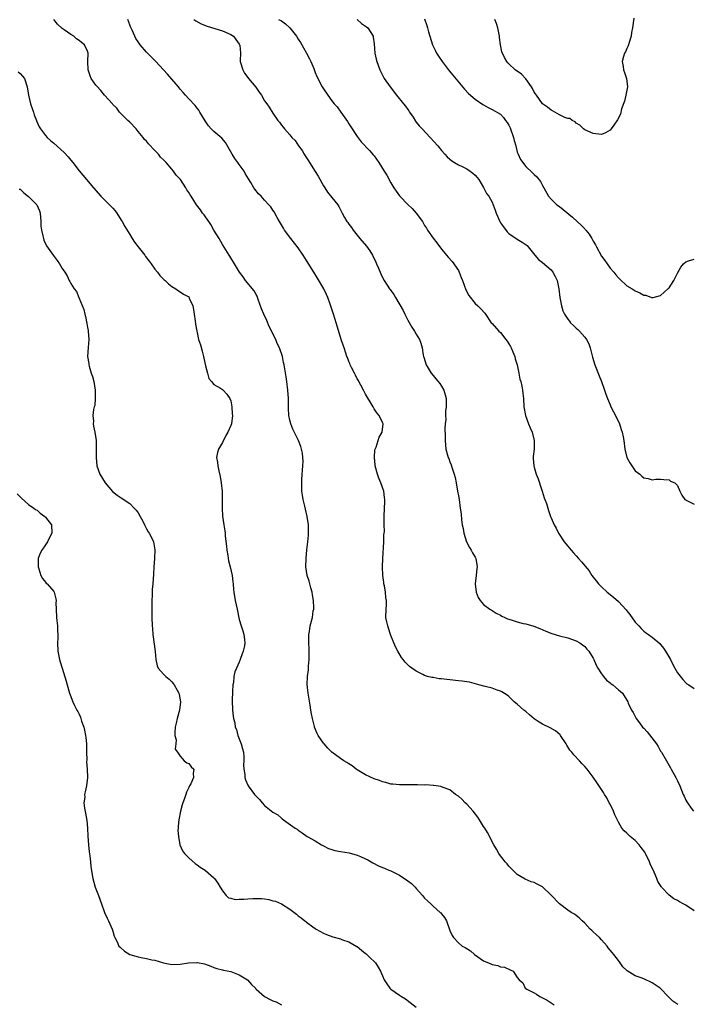
# Model space of a CAD drawing. Units: inches. Extents: x 2604000 to 2607000, y 1512000 to 1515000.
# Drawn here: x 2605915 to 2606074, y 1512307 to 1512541 of the extents above; entities that cross this region are included whole.
import ezdxf

# ---------------------------------------------------------------- set-up
doc = ezdxf.new("R2010")
doc.units = ezdxf.units.IN
doc.header["$MEASUREMENT"] = 0
doc.layers.add('LD26041512_10ft', color=63, linetype='Continuous')

msp = doc.modelspace()

# ---------------------------------------------------------------- linework, layer by layer
at = {"layer": 'LD26041512_10ft'}
for points, elevation in [([(2606071.11, 1512307.11), (2606069.91, 1512307.91), (2606068.9, 1512308.9), (2606066.93, 1512311), (2606065.75, 1512311.75), (2606065, 1512312.29), (2606064.49, 1512312.49), (2606063.52, 1512313), (2606062.64, 1512313.36), (2606061, 1512313.92), (2606059.1, 1512315.1), (2606059, 1512315.21), (2606058.06, 1512316.06), (2606057.44, 1512317), (2606057, 1512317.55), (2606055.93, 1512319), (2606055.48, 1512319.48), (2606054.58, 1512320.58), (2606054.33, 1512321), (2606053, 1512322.48), (2606052.52, 1512323), (2606051.74, 1512323.74), (2606051, 1512324.41), (2606050.67, 1512324.67), (2606050.31, 1512325), (2606049, 1512326.4), (2606048.36, 1512327), (2606047.68, 1512327.68), (2606047, 1512328.22), (2606046.54, 1512328.54), (2606045.8, 1512329), (2606045, 1512329.53), (2606043, 1512331), (2606041, 1512333.07), (2606039, 1512335.03), (2606037.7, 1512335.7), (2606037, 1512336.1), (2606036.28, 1512336.28), (2606034.89, 1512336.89), (2606033, 1512338), (2606031.97, 1512339), (2606031.49, 1512339.49), (2606031, 1512339.97), (2606030.55, 1512340.55), (2606030.12, 1512341), (2606029.66, 1512341.66), (2606029, 1512342.44), (2606028.58, 1512343), (2606028.03, 1512344.03), (2606027.4, 1512345), (2606025.92, 1512347.92), (2606025.27, 1512349), (2606025, 1512349.38), (2606024, 1512351), (2606023.6, 1512351.6), (2606022.48, 1512353), (2606021, 1512354.7), (2606020.62, 1512355), (2606019.84, 1512355.84), (2606019, 1512356.57), (2606018.31, 1512357), (2606017, 1512358.11), (2606015.37, 1512358.63), (2606014.86, 1512358.86), (2606013.72, 1512359), (2606013.1, 1512359.1), (2606013, 1512359.09), (2606011.26, 1512359.26), (2606011, 1512359.23), (2606009.28, 1512359.28), (2606007.26, 1512359.26), (2606005, 1512359.27), (2606003.45, 1512359.45), (2606003, 1512359.47), (2606001.83, 1512359.83), (2606001, 1512359.95), (2606000.28, 1512360.28), (2605999, 1512360.68), (2605997, 1512361.66), (2605995, 1512362.84), (2605994.74, 1512363), (2605993.77, 1512363.77), (2605993, 1512364.26), (2605992.57, 1512364.56), (2605991.8, 1512365), (2605991, 1512365.56), (2605989, 1512367.04), (2605988.01, 1512368.01), (2605987.14, 1512369), (2605987, 1512369.18), (2605985.75, 1512371), (2605985.49, 1512371.49), (2605984.87, 1512373), (2605984.84, 1512373.16), (2605984.36, 1512375), (2605984.15, 1512376.15), (2605984.02, 1512377), (2605983.81, 1512378.19), (2605983.62, 1512379.62), (2605983.35, 1512381), (2605983.12, 1512383.12), (2605983.21, 1512385), (2605983.44, 1512386.56), (2605983.46, 1512387.46), (2605983.59, 1512389), (2605983.58, 1512390.42), (2605983.58, 1512391.58), (2605983.49, 1512393), (2605983.49, 1512394.51), (2605983.53, 1512395), (2605983.66, 1512395.66), (2605983.85, 1512397), (2605984.35, 1512399), (2605984.58, 1512400.58), (2605984.68, 1512401), (2605984.71, 1512401.29), (2605984.63, 1512403), (2605984.35, 1512404.35), (2605984.27, 1512405), (2605983.96, 1512406.04), (2605983.72, 1512407), (2605983.6, 1512407.6), (2605983.14, 1512409), (2605982.84, 1512411), (2605982.88, 1512413), (2605983.07, 1512415.07), (2605983.28, 1512417), (2605983.42, 1512418.58), (2605983.43, 1512419), (2605983.41, 1512419.41), (2605983.41, 1512421), (2605983.12, 1512423), (2605982.7, 1512424.7), (2605982.54, 1512425.46), (2605982.18, 1512427), (2605982.02, 1512428.02), (2605981.89, 1512429), (2605981.85, 1512429.85), (2605981.84, 1512431), (2605981.87, 1512431.87), (2605982.09, 1512435), (2605982.14, 1512436.14), (2605982.1, 1512437), (2605982.02, 1512438.02), (2605981.63, 1512439.63), (2605981.1, 1512441), (2605979.75, 1512443.75), (2605979.21, 1512445), (2605979, 1512445.88), (2605978.77, 1512447), (2605978.68, 1512448.68), (2605978.66, 1512451), (2605978.55, 1512453), (2605978.31, 1512455), (2605978.14, 1512456.14), (2605977.66, 1512459), (2605977.54, 1512459.54), (2605977.26, 1512461), (2605976.58, 1512463), (2605976.03, 1512464.03), (2605975.66, 1512465), (2605974.13, 1512468.13), (2605973.53, 1512469.53), (2605972.81, 1512471), (2605972.29, 1512472.29), (2605971.51, 1512474.49), (2605971.27, 1512475.27), (2605971, 1512475.7), (2605970.58, 1512476.58), (2605968.51, 1512479), (2605967.92, 1512479.92), (2605967.04, 1512481), (2605965.87, 1512483), (2605965, 1512484.4), (2605964.78, 1512484.78), (2605964.61, 1512485), (2605963, 1512487.53), (2605962.22, 1512489), (2605961, 1512490.98), (2605960.29, 1512492.29), (2605959.75, 1512493), (2605959, 1512494.14), (2605958.64, 1512494.64), (2605958.31, 1512495), (2605957.81, 1512495.81), (2605956.88, 1512497), (2605955.6, 1512499), (2605955.34, 1512499.34), (2605955, 1512499.88), (2605954.55, 1512500.55), (2605954.33, 1512501), (2605953.05, 1512503), (2605953, 1512503.07), (2605952.06, 1512504.06), (2605951.41, 1512505), (2605951, 1512505.48), (2605949.62, 1512507), (2605949.31, 1512507.31), (2605949, 1512507.69), (2605948.31, 1512508.31), (2605947.8, 1512509), (2605947, 1512509.91), (2605945.47, 1512511.47), (2605945, 1512512.07), (2605944.52, 1512512.52), (2605944.16, 1512513), (2605943, 1512514.43), (2605942.5, 1512515), (2605941, 1512516.6), (2605940.57, 1512517), (2605938.61, 1512519), (2605937.91, 1512519.91), (2605937, 1512520.83), (2605936.93, 1512520.93), (2605935, 1512523.04), (2605934.11, 1512524.11), (2605933.17, 1512525.17), (2605933, 1512525.41), (2605931.89, 1512527), (2605931.61, 1512527.61), (2605931.13, 1512529), (2605931.05, 1512531), (2605931.13, 1512533), (2605931, 1512533.45), (2605930.26, 1512535), (2605929.54, 1512535.54), (2605929, 1512536.02), (2605928.41, 1512536.41), (2605927.74, 1512537), (2605927, 1512537.41), (2605925.44, 1512538.56), (2605925, 1512538.86), (2605923.85, 1512539.85), (2605922.96, 1512541)], 8110), ([(2606075, 1512329.39), (2606073, 1512330.67), (2606072.35, 1512331), (2606071.49, 1512331.49), (2606071, 1512331.82), (2606070.17, 1512332.17), (2606069.04, 1512333.04), (2606067.25, 1512335), (2606067.14, 1512335.14), (2606067, 1512335.4), (2606066.36, 1512336.36), (2606066.1, 1512337), (2606065.47, 1512338.53), (2606064.54, 1512340.54), (2606064.39, 1512341), (2606063.39, 1512343), (2606063.25, 1512343.25), (2606062.42, 1512344.42), (2606061.95, 1512345), (2606061, 1512346.06), (2606059.8, 1512347), (2606059.38, 1512347.38), (2606059, 1512347.79), (2606058.34, 1512348.34), (2606057.8, 1512349), (2606057, 1512350.41), (2606056.13, 1512352.13), (2606055.8, 1512353), (2606055, 1512354.69), (2606054.83, 1512355), (2606054.22, 1512356.22), (2606053.71, 1512357), (2606053.49, 1512357.49), (2606053, 1512358.15), (2606051.86, 1512359.86), (2606051, 1512361.07), (2606049.56, 1512363), (2606049, 1512363.66), (2606048.31, 1512364.31), (2606047.73, 1512365), (2606046.38, 1512366.38), (2606045.94, 1512367), (2606045.5, 1512367.5), (2606044.72, 1512368.72), (2606044.58, 1512369), (2606043.23, 1512371), (2606043.13, 1512371.13), (2606042.07, 1512372.07), (2606040.79, 1512372.79), (2606039, 1512373.66), (2606038.16, 1512374.16), (2606037, 1512374.98), (2606035.91, 1512375.91), (2606035, 1512376.66), (2606034.56, 1512377), (2606033, 1512378.41), (2606032.29, 1512379), (2606031.65, 1512379.65), (2606031, 1512380.21), (2606030.56, 1512380.56), (2606029.34, 1512381.34), (2606029, 1512381.52), (2606028.23, 1512381.77), (2606027, 1512382.23), (2606025.4, 1512382.6), (2606023.84, 1512383), (2606021.64, 1512383.64), (2606021, 1512383.7), (2606019.92, 1512383.92), (2606019, 1512383.97), (2606017, 1512384.22), (2606016.26, 1512384.26), (2606015, 1512384.47), (2606014.45, 1512384.45), (2606013, 1512384.72), (2606012.72, 1512384.72), (2606011.66, 1512385), (2606011, 1512385.2), (2606010.55, 1512385.45), (2606009, 1512386.24), (2606007.96, 1512387), (2606007.39, 1512387.39), (2606006.38, 1512388.38), (2606005.94, 1512389), (2606005.51, 1512389.51), (2606004.64, 1512391), (2606004.07, 1512392.07), (2606003, 1512394.72), (2606002.9, 1512395), (2606002.46, 1512396.46), (2606002.26, 1512397), (2606002.01, 1512397.99), (2606001.83, 1512399), (2606001.85, 1512401), (2606001.96, 1512402.04), (2606001.94, 1512403), (2606001.77, 1512403.77), (2606001.7, 1512405), (2606001.44, 1512406.56), (2606001.33, 1512407), (2606001.29, 1512407.29), (2606001.09, 1512409), (2606001.03, 1512411), (2606001.1, 1512413), (2606001.3, 1512417), (2606001.35, 1512418.65), (2606001.45, 1512419.45), (2606001.43, 1512421), (2606001.38, 1512422.62), (2606001.4, 1512423), (2606001.46, 1512425), (2606001.56, 1512426.44), (2606001.55, 1512427), (2606001.47, 1512427.47), (2606001.32, 1512429), (2606000.61, 1512431), (2606000.11, 1512432.11), (2605999.81, 1512433), (2605999.28, 1512435), (2605999.28, 1512435.28), (2605999.07, 1512437), (2605999.16, 1512438.84), (2605999.48, 1512439.48), (2606000.19, 1512441.81), (2606000.93, 1512443), (2606001.14, 1512445), (2606001, 1512445.28), (2606000.23, 1512447), (2605999.62, 1512447.62), (2605999, 1512448.56), (2605998.86, 1512448.86), (2605998.81, 1512449), (2605998.58, 1512449.42), (2605997, 1512452.05), (2605996.49, 1512453), (2605995.84, 1512454.16), (2605995.39, 1512455), (2605995.27, 1512455.27), (2605995, 1512455.7), (2605994.57, 1512456.57), (2605994.32, 1512457), (2605993.63, 1512458.37), (2605993.35, 1512459), (2605993.27, 1512459.27), (2605993, 1512459.82), (2605992.7, 1512460.7), (2605992.55, 1512461), (2605992.27, 1512461.73), (2605991.88, 1512463), (2605991.7, 1512463.7), (2605991.18, 1512465), (2605991, 1512465.53), (2605990.02, 1512469), (2605989.75, 1512469.75), (2605989.39, 1512471), (2605989.27, 1512471.27), (2605988.58, 1512473.42), (2605988, 1512475), (2605987.7, 1512475.7), (2605987.07, 1512477), (2605985.6, 1512479.6), (2605984.68, 1512481), (2605983, 1512483.76), (2605982.2, 1512485), (2605981, 1512486.77), (2605979.25, 1512489), (2605977.75, 1512491), (2605977.47, 1512491.46), (2605976.57, 1512493), (2605976.01, 1512493.99), (2605975.32, 1512495.32), (2605975, 1512495.72), (2605974.5, 1512496.5), (2605974.06, 1512497), (2605973, 1512498.09), (2605972.18, 1512499), (2605971.6, 1512499.6), (2605970.69, 1512500.69), (2605970.48, 1512501), (2605969.73, 1512502.27), (2605969.16, 1512503.16), (2605968.43, 1512504.43), (2605968.13, 1512505), (2605967, 1512506.55), (2605966.65, 1512507), (2605965.97, 1512507.97), (2605965.28, 1512509), (2605965, 1512509.59), (2605963.75, 1512511.75), (2605962.84, 1512512.84), (2605961, 1512514.36), (2605960.37, 1512515), (2605959.71, 1512515.71), (2605958.91, 1512516.91), (2605957.68, 1512519), (2605957.42, 1512519.42), (2605957, 1512519.97), (2605956.53, 1512520.54), (2605955, 1512522.11), (2605954.21, 1512523), (2605953.69, 1512523.69), (2605953, 1512524.44), (2605952.77, 1512524.77), (2605952.58, 1512525), (2605951, 1512526.78), (2605950, 1512528), (2605947.09, 1512531.09), (2605946.11, 1512532.11), (2605945.2, 1512533), (2605945, 1512533.23), (2605943.5, 1512535), (2605943, 1512535.71), (2605942.49, 1512536.49), (2605942.2, 1512537), (2605941.58, 1512538.42), (2605941.21, 1512539.21), (2605941, 1512539.72), (2605940.57, 1512541)], 8100), ([(2605956.24, 1512541), (2605956.68, 1512540.68), (2605957.95, 1512539.95), (2605959.39, 1512539.39), (2605963, 1512538.29), (2605965, 1512537.44), (2605965.61, 1512537), (2605966.22, 1512536.22), (2605967, 1512535.16), (2605967.09, 1512535), (2605967.1, 1512534.9), (2605967.27, 1512533), (2605967.23, 1512531.23), (2605967.24, 1512531), (2605967.82, 1512529), (2605968.28, 1512528.28), (2605969, 1512527.24), (2605969.19, 1512527), (2605970.93, 1512524.93), (2605971.73, 1512523.73), (2605972.25, 1512523), (2605973, 1512521.71), (2605973.56, 1512521), (2605974.14, 1512520.14), (2605975, 1512518.72), (2605976.18, 1512517), (2605976.58, 1512516.58), (2605977, 1512515.92), (2605977.43, 1512515.43), (2605977.78, 1512515), (2605979, 1512513.59), (2605979.52, 1512513), (2605980.29, 1512512.29), (2605981.07, 1512511), (2605981.9, 1512509.9), (2605982.37, 1512509), (2605982.64, 1512508.64), (2605983.41, 1512507.41), (2605983.64, 1512507), (2605985, 1512504.88), (2605985.75, 1512503.75), (2605987, 1512501.47), (2605987.28, 1512501), (2605987.97, 1512499.97), (2605989, 1512498.76), (2605990.36, 1512497), (2605990.6, 1512496.6), (2605991, 1512495.77), (2605991.42, 1512495), (2605992.02, 1512493.98), (2605992.57, 1512493), (2605992.75, 1512492.75), (2605993, 1512492.4), (2605993.61, 1512491.61), (2605994.04, 1512491), (2605995, 1512489.8), (2605995.59, 1512489), (2605997.17, 1512487.17), (2605998.02, 1512486.02), (2605998.64, 1512485), (2605999.38, 1512483.38), (2605999.58, 1512483), (2606000.06, 1512481.94), (2606000.58, 1512480.58), (2606001, 1512479.75), (2606001.41, 1512479), (2606002.1, 1512477.9), (2606002.69, 1512477), (2606002.84, 1512476.84), (2606003, 1512476.61), (2606003.72, 1512475.72), (2606004.08, 1512475), (2606005.88, 1512471.88), (2606006.3, 1512471), (2606007, 1512469.6), (2606007.97, 1512467.97), (2606008.6, 1512467), (2606009, 1512466.29), (2606009.75, 1512465), (2606010.1, 1512464.1), (2606010.4, 1512463), (2606010.68, 1512461.32), (2606010.76, 1512461), (2606010.83, 1512460.83), (2606011.4, 1512459), (2606012.58, 1512457), (2606013, 1512456.45), (2606013.69, 1512455.69), (2606014.58, 1512454.58), (2606015, 1512453.92), (2606015.56, 1512453), (2606015.89, 1512451.89), (2606016.09, 1512451), (2606016.14, 1512449.86), (2606016.11, 1512449), (2606015.97, 1512447.97), (2606015.97, 1512447), (2606016, 1512446), (2606015.89, 1512445), (2606015.83, 1512443.83), (2606015.87, 1512442.13), (2606015.86, 1512441), (2606016.07, 1512439), (2606016.46, 1512437.54), (2606016.62, 1512437), (2606016.73, 1512436.73), (2606017, 1512435.96), (2606017.26, 1512435.26), (2606017.51, 1512434.49), (2606018.01, 1512433), (2606018.21, 1512432.21), (2606018.47, 1512431), (2606018.83, 1512429), (2606019, 1512427.86), (2606019.16, 1512427), (2606019.46, 1512425), (2606019.64, 1512423.64), (2606019.78, 1512422.22), (2606019.94, 1512421), (2606020.12, 1512420.12), (2606020.28, 1512419), (2606020.94, 1512416.94), (2606021.63, 1512415.63), (2606022.04, 1512415), (2606022.34, 1512414.34), (2606023, 1512413.31), (2606023.17, 1512413), (2606023.44, 1512411), (2606023.39, 1512410.61), (2606023.21, 1512409), (2606023.03, 1512407), (2606023.23, 1512405), (2606023.73, 1512403.73), (2606024.2, 1512403), (2606025, 1512402.1), (2606026.45, 1512401), (2606026.79, 1512400.79), (2606027, 1512400.69), (2606028.01, 1512400.01), (2606029, 1512399.53), (2606029.32, 1512399.32), (2606030.01, 1512399), (2606030.69, 1512398.69), (2606031.57, 1512398.43), (2606033, 1512397.97), (2606034.39, 1512397.61), (2606035, 1512397.48), (2606036.92, 1512396.92), (2606038.37, 1512396.37), (2606039.76, 1512395.76), (2606041.2, 1512395.2), (2606043, 1512394.68), (2606045, 1512394.16), (2606047, 1512393.48), (2606047.82, 1512393), (2606048.48, 1512392.48), (2606049, 1512392.11), (2606049.52, 1512391.52), (2606049.94, 1512391), (2606051, 1512389.37), (2606051.19, 1512389), (2606051.71, 1512387.71), (2606052.13, 1512387), (2606053, 1512385.6), (2606053.44, 1512385), (2606054.15, 1512384.15), (2606055, 1512383.53), (2606055.27, 1512383.27), (2606055.64, 1512383), (2606057, 1512381.83), (2606057.93, 1512381), (2606058.39, 1512380.39), (2606059.2, 1512379), (2606059.34, 1512378.66), (2606060.09, 1512377), (2606060.47, 1512376.47), (2606061.24, 1512375), (2606062.03, 1512374.03), (2606062.72, 1512373), (2606063, 1512372.69), (2606063.84, 1512371.84), (2606066, 1512369), (2606066.4, 1512368.4), (2606067, 1512367.3), (2606067.2, 1512367), (2606068.4, 1512365), (2606069, 1512363.84), (2606069.32, 1512363.32), (2606069.54, 1512363), (2606070.66, 1512361), (2606071, 1512360.19), (2606071.54, 1512359), (2606072.33, 1512357), (2606072.56, 1512356.56), (2606073, 1512355.64), (2606073.24, 1512355.24), (2606073.36, 1512355), (2606074.25, 1512353.75), (2606074.79, 1512353)], 8090), ([(2605976.35, 1512541), (2605977, 1512540.65), (2605977.97, 1512539.97), (2605979, 1512538.99), (2605980.56, 1512537), (2605981, 1512536.31), (2605981.54, 1512535.54), (2605982.25, 1512534.25), (2605982.99, 1512533), (2605983.68, 1512531.68), (2605984.01, 1512531), (2605984.68, 1512529.32), (2605984.84, 1512528.84), (2605985, 1512528.44), (2605985.43, 1512527.43), (2605986.7, 1512525), (2605987, 1512524.5), (2605988.04, 1512523), (2605989, 1512521.68), (2605989.53, 1512521), (2605990.22, 1512520.22), (2605991.14, 1512519), (2605992.73, 1512516.73), (2605993, 1512516.23), (2605993.51, 1512515.51), (2605995, 1512513.21), (2605995.97, 1512511.97), (2605997.88, 1512509.88), (2605998.82, 1512508.82), (2605999, 1512508.6), (2606000.11, 1512507), (2606001.41, 1512505), (2606002.01, 1512504.01), (2606003, 1512502.18), (2606003.69, 1512501), (2606004.22, 1512500.22), (2606005, 1512499.14), (2606005.11, 1512499), (2606007, 1512497.04), (2606008.08, 1512496.08), (2606008.99, 1512495), (2606010.46, 1512493), (2606010.67, 1512492.67), (2606011, 1512492.06), (2606011.42, 1512491.42), (2606011.66, 1512491), (2606013, 1512489.09), (2606013.92, 1512487.92), (2606015, 1512486.45), (2606016.17, 1512485), (2606016.56, 1512484.56), (2606017.53, 1512483.53), (2606019, 1512481.37), (2606019.19, 1512481), (2606019.71, 1512479.71), (2606019.95, 1512479), (2606020.8, 1512476.8), (2606021.49, 1512475.49), (2606023, 1512473.58), (2606023.66, 1512473), (2606024.31, 1512472.31), (2606025.25, 1512471.25), (2606025.45, 1512471), (2606026.79, 1512469), (2606027, 1512468.8), (2606028.59, 1512467), (2606029, 1512466.64), (2606030.3, 1512465), (2606030.59, 1512464.59), (2606031.35, 1512463.35), (2606031.52, 1512463), (2606031.94, 1512462.06), (2606032.38, 1512461), (2606032.45, 1512460.45), (2606032.94, 1512459), (2606033.34, 1512457), (2606033.59, 1512455.59), (2606033.81, 1512455), (2606034.09, 1512453.91), (2606034.25, 1512453), (2606034.29, 1512452.29), (2606034.44, 1512451), (2606034.57, 1512449), (2606034.94, 1512447), (2606035.65, 1512445), (2606036.03, 1512444.03), (2606036.49, 1512443), (2606037, 1512441), (2606036.96, 1512439), (2606036.75, 1512437.25), (2606036.74, 1512437), (2606036.78, 1512436.78), (2606036.89, 1512435), (2606037, 1512434.67), (2606037.5, 1512433), (2606037.96, 1512431.96), (2606038.24, 1512431), (2606038.44, 1512430.44), (2606038.92, 1512429), (2606039.38, 1512427.38), (2606039.56, 1512427), (2606039.9, 1512426.1), (2606040.38, 1512424.38), (2606040.85, 1512423), (2606041, 1512422.64), (2606041.75, 1512421), (2606042.23, 1512420.23), (2606042.78, 1512419), (2606044.09, 1512417), (2606044.49, 1512416.49), (2606045, 1512415.95), (2606045.75, 1512415), (2606046.34, 1512414.34), (2606047, 1512413.65), (2606047.51, 1512413), (2606048.23, 1512412.23), (2606050.05, 1512410.05), (2606050.72, 1512409), (2606051, 1512408.61), (2606051.72, 1512407.72), (2606052.24, 1512407), (2606053, 1512406.26), (2606054.36, 1512405), (2606055.84, 1512403.84), (2606057, 1512402.78), (2606058.81, 1512400.81), (2606059, 1512400.55), (2606059.7, 1512399.7), (2606061, 1512397.88), (2606061.43, 1512397.43), (2606061.86, 1512397), (2606062.39, 1512396.39), (2606063, 1512395.79), (2606063.45, 1512395.45), (2606064.1, 1512395), (2606065, 1512394.32), (2606066.8, 1512392.8), (2606067, 1512392.59), (2606067.7, 1512391.7), (2606068.19, 1512391), (2606069.37, 1512389), (2606069.88, 1512387.88), (2606070.39, 1512387), (2606071, 1512385.85), (2606072.25, 1512384.25), (2606073, 1512383.48), (2606073.26, 1512383.26), (2606073.68, 1512383), (2606075, 1512382.15)], 8080), ([(2605994.95, 1512541), (2605996.05, 1512540.05), (2605997, 1512539.44), (2605997.23, 1512539.23), (2605997.55, 1512539), (2605998.76, 1512537), (2605998.8, 1512536.8), (2605999, 1512535.18), (2605999.19, 1512533), (2605999.53, 1512531.53), (2605999.63, 1512531), (2606000.38, 1512529), (2606000.58, 1512528.58), (2606001, 1512527.8), (2606001.26, 1512527.26), (2606001.41, 1512527), (2606002.79, 1512525), (2606004.35, 1512523), (2606005.97, 1512521), (2606006.44, 1512520.44), (2606007, 1512519.63), (2606007.27, 1512519.27), (2606007.43, 1512519), (2606008.24, 1512517.76), (2606008.84, 1512516.84), (2606009, 1512516.64), (2606009.74, 1512515.74), (2606010.4, 1512515), (2606012.29, 1512513), (2606014.1, 1512511), (2606015, 1512509.9), (2606015.83, 1512509), (2606016.37, 1512508.37), (2606017, 1512507.83), (2606017.42, 1512507.42), (2606018.12, 1512507), (2606019, 1512506.5), (2606019.92, 1512506.08), (2606021, 1512505.5), (2606021.79, 1512505), (2606022.47, 1512504.47), (2606023, 1512504.03), (2606023.5, 1512503.5), (2606023.87, 1512503), (2606025, 1512501.11), (2606025.7, 1512499.7), (2606026.22, 1512499), (2606027, 1512497.6), (2606027.29, 1512497), (2606027.73, 1512495.73), (2606027.97, 1512495), (2606028.83, 1512493), (2606029, 1512492.73), (2606029.72, 1512491.72), (2606030.61, 1512490.61), (2606031, 1512490.21), (2606033, 1512488.84), (2606034.15, 1512488.15), (2606035.3, 1512487.3), (2606035.58, 1512487), (2606037.16, 1512485), (2606038.04, 1512484.04), (2606039, 1512483.27), (2606041, 1512481.56), (2606041.44, 1512481), (2606041.98, 1512479.98), (2606042.45, 1512479), (2606042.84, 1512477), (2606043.1, 1512475), (2606043.49, 1512473), (2606043.84, 1512471.84), (2606044.2, 1512471), (2606045, 1512469.82), (2606045.35, 1512469.35), (2606045.64, 1512469), (2606046.32, 1512468.32), (2606047, 1512467.69), (2606047.37, 1512467.37), (2606047.75, 1512467), (2606049, 1512465.56), (2606049.45, 1512465), (2606049.94, 1512463.94), (2606050.3, 1512463), (2606050.84, 1512460.84), (2606051.39, 1512459), (2606052.4, 1512456.4), (2606053, 1512455), (2606053.72, 1512453), (2606054.03, 1512452.03), (2606054.39, 1512451), (2606055, 1512449.49), (2606055.22, 1512449), (2606055.82, 1512447.82), (2606056.28, 1512447), (2606057.23, 1512445), (2606057.65, 1512443.65), (2606057.89, 1512443), (2606058.1, 1512441.9), (2606058.26, 1512441), (2606058.52, 1512439), (2606059.01, 1512437), (2606059.7, 1512435.7), (2606061, 1512433.8), (2606062.1, 1512433), (2606062.57, 1512432.57), (2606063, 1512432.15), (2606064.03, 1512432.03), (2606065, 1512431.66), (2606065.85, 1512431.85), (2606067, 1512431.84), (2606067.77, 1512431.77), (2606069, 1512431.68), (2606069.39, 1512431.39), (2606070.38, 1512431), (2606071, 1512430.35), (2606071.59, 1512429), (2606072.08, 1512428.08), (2606072.74, 1512427), (2606075, 1512425.92)], 8070), ([(2606011, 1512541.11), (2606011.56, 1512539.56), (2606011.71, 1512539), (2606011.93, 1512538.07), (2606012.22, 1512537), (2606012.84, 1512535), (2606013.55, 1512533.55), (2606013.85, 1512533), (2606014.3, 1512532.3), (2606015.18, 1512531), (2606016.83, 1512528.83), (2606017.73, 1512527.73), (2606020.48, 1512524.48), (2606021.45, 1512523.45), (2606023, 1512522.06), (2606024.81, 1512520.81), (2606025, 1512520.69), (2606026.08, 1512520.08), (2606027, 1512519.64), (2606029, 1512518.47), (2606029.7, 1512517.7), (2606030.21, 1512517), (2606030.56, 1512516.56), (2606031, 1512515.86), (2606031.27, 1512515.27), (2606031.37, 1512515), (2606032.07, 1512513), (2606032.23, 1512512.23), (2606032.61, 1512511), (2606033, 1512509.49), (2606033.18, 1512509), (2606033.74, 1512507.74), (2606035, 1512506.06), (2606036.6, 1512504.6), (2606037, 1512504.2), (2606037.62, 1512503.62), (2606038.51, 1512502.51), (2606039, 1512501.56), (2606039.26, 1512501), (2606040.36, 1512499), (2606041, 1512498.32), (2606042.34, 1512497), (2606043, 1512496.55), (2606043.9, 1512495.9), (2606046.07, 1512494.07), (2606047.19, 1512493), (2606048.17, 1512492.17), (2606049, 1512491.25), (2606049.14, 1512491.14), (2606049.25, 1512491), (2606050.05, 1512490.05), (2606050.68, 1512489), (2606051, 1512488.33), (2606051.52, 1512487.52), (2606051.78, 1512487), (2606053, 1512484.8), (2606053.78, 1512483.78), (2606054.29, 1512483), (2606055, 1512481.98), (2606055.9, 1512481), (2606056.4, 1512480.4), (2606057, 1512479.61), (2606057.35, 1512479.35), (2606059, 1512477.76), (2606060.22, 1512477), (2606060.72, 1512476.72), (2606061, 1512476.53), (2606062.11, 1512476.11), (2606063, 1512475.56), (2606063.51, 1512475.51), (2606064.88, 1512475), (2606065, 1512474.94), (2606065.06, 1512474.94), (2606065.21, 1512475), (2606067, 1512475.44), (2606068.69, 1512477), (2606068.86, 1512477.14), (2606069, 1512477.29), (2606070.18, 1512479), (2606071, 1512480.74), (2606071.84, 1512482.16), (2606072.46, 1512483), (2606073, 1512483.48), (2606073.66, 1512483.66), (2606075, 1512484.09)], 8060), ([(2606060.67, 1512541.33), (2606060.35, 1512539), (2606060.12, 1512537.88), (2606059.99, 1512537), (2606059.52, 1512535.52), (2606059.29, 1512534.71), (2606059, 1512534.1), (2606058.67, 1512533.33), (2606058.47, 1512533), (2606058.19, 1512532.19), (2606057.9, 1512531), (2606058.15, 1512529.85), (2606058.23, 1512529), (2606058.4, 1512528.4), (2606058.95, 1512527), (2606059.15, 1512525), (2606058.77, 1512523), (2606058.4, 1512521.6), (2606057.75, 1512519.75), (2606057.46, 1512518.54), (2606056.81, 1512517.19), (2606055.93, 1512515.93), (2606055.3, 1512515), (2606055, 1512514.69), (2606053.91, 1512514.09), (2606053, 1512513.67), (2606051, 1512513.89), (2606049, 1512514.82), (2606048.7, 1512515), (2606047.87, 1512515.87), (2606047, 1512516.38), (2606046.7, 1512516.7), (2606046.02, 1512517), (2606045.45, 1512517.45), (2606045, 1512517.47), (2606044.31, 1512517.69), (2606043, 1512518.38), (2606041.87, 1512519), (2606041.33, 1512519.33), (2606041, 1512519.43), (2606040.16, 1512520.16), (2606039, 1512520.94), (2606037.55, 1512523), (2606037.33, 1512523.33), (2606037, 1512523.72), (2606036.61, 1512524.61), (2606036.35, 1512525), (2606035, 1512526.86), (2606034, 1512528), (2606032.52, 1512529), (2606031, 1512530.42), (2606030.73, 1512530.73), (2606030.52, 1512531), (2606029.93, 1512531.93), (2606029.32, 1512533.32), (2606028.97, 1512535), (2606028.74, 1512536.74), (2606028.73, 1512537), (2606028.37, 1512539), (2606028.04, 1512540.04), (2606027.66, 1512541)], 8050), ([(2605914.53, 1512528.53), (2605915, 1512528.13), (2605915.55, 1512527.55), (2605916, 1512527), (2605916.68, 1512525), (2605917.02, 1512523), (2605917.49, 1512521), (2605917.85, 1512519.85), (2605918.16, 1512519), (2605918.34, 1512518.34), (2605918.86, 1512517), (2605918.89, 1512516.89), (2605919.49, 1512515.49), (2605919.81, 1512515), (2605921, 1512513.43), (2605921.39, 1512513), (2605922.22, 1512512.22), (2605923, 1512511.6), (2605925.44, 1512509.44), (2605926.39, 1512508.39), (2605927, 1512507.6), (2605927.5, 1512507), (2605929, 1512505.02), (2605930.73, 1512503), (2605932.37, 1512501), (2605934.13, 1512499), (2605936.2, 1512497), (2605937, 1512496.17), (2605937.55, 1512495.55), (2605937.95, 1512495), (2605939, 1512493.33), (2605939.2, 1512493), (2605939.82, 1512491.82), (2605941, 1512489.92), (2605941.6, 1512489), (2605942.14, 1512488.14), (2605943.01, 1512487), (2605944.58, 1512485), (2605944.74, 1512484.74), (2605945.61, 1512483.61), (2605946.1, 1512483), (2605947, 1512481.7), (2605947.58, 1512481), (2605948.17, 1512480.17), (2605949.17, 1512479.17), (2605949.39, 1512479), (2605950.21, 1512478.21), (2605951, 1512477.6), (2605951.97, 1512477), (2605952.57, 1512476.57), (2605953, 1512476.31), (2605953.79, 1512475.79), (2605955, 1512475.1), (2605955.1, 1512475), (2605955.15, 1512474.85), (2605955.97, 1512473), (2605956.17, 1512472.17), (2605956.31, 1512471), (2605956.53, 1512469.47), (2605956.61, 1512468.61), (2605956.9, 1512467), (2605957, 1512466.67), (2605957.36, 1512465), (2605957.77, 1512463.77), (2605958.23, 1512462.23), (2605958.54, 1512461), (2605958.61, 1512460.61), (2605959, 1512458.72), (2605959.44, 1512457), (2605959.78, 1512455.78), (2605960.45, 1512455), (2605961, 1512454.33), (2605962.53, 1512453.47), (2605963, 1512453.16), (2605963.19, 1512453), (2605964.03, 1512452.03), (2605964.8, 1512451), (2605965, 1512450.48), (2605965.26, 1512449), (2605965.33, 1512447.33), (2605965.37, 1512447), (2605965.14, 1512445), (2605965, 1512444.56), (2605964.3, 1512443), (2605963.81, 1512442.19), (2605963, 1512440.56), (2605962.07, 1512439), (2605961.84, 1512438.16), (2605961.64, 1512437), (2605961.85, 1512435.85), (2605961.91, 1512435), (2605962.15, 1512433.85), (2605962.5, 1512432.5), (2605962.74, 1512431), (2605962.93, 1512428.93), (2605962.97, 1512427), (2605962.97, 1512424.97), (2605963.05, 1512423.05), (2605963.35, 1512421), (2605963.6, 1512419.6), (2605963.65, 1512419), (2605963.69, 1512418.31), (2605963.94, 1512415.94), (2605964.03, 1512415), (2605964.28, 1512413.72), (2605964.47, 1512412.47), (2605964.87, 1512411), (2605965.31, 1512409), (2605965.45, 1512407.45), (2605965.54, 1512407), (2605965.62, 1512405.62), (2605965.69, 1512405), (2605966.05, 1512403), (2605966.5, 1512401), (2605966.56, 1512400.56), (2605966.9, 1512398.9), (2605967, 1512398.54), (2605967.44, 1512397), (2605967.82, 1512395.82), (2605968.12, 1512395), (2605968.21, 1512393.79), (2605968.34, 1512393), (2605968.25, 1512392.25), (2605967.95, 1512391), (2605967.66, 1512390.34), (2605967.25, 1512389), (2605967, 1512388.36), (2605966.34, 1512387), (2605965.93, 1512386.07), (2605965.7, 1512385), (2605965.6, 1512383.6), (2605965.48, 1512383), (2605965.43, 1512381.43), (2605965.31, 1512379.31), (2605965.37, 1512377), (2605965.59, 1512375.59), (2605965.63, 1512375), (2605965.97, 1512373.97), (2605966.05, 1512373), (2605966.38, 1512372.38), (2605966.68, 1512371), (2605967.46, 1512369), (2605967.8, 1512367.8), (2605968, 1512367), (2605968.11, 1512365.89), (2605968.1, 1512365), (2605968, 1512364), (2605968.07, 1512363), (2605968.31, 1512361.69), (2605968.36, 1512361), (2605968.5, 1512360.5), (2605969, 1512359.23), (2605969.12, 1512359), (2605970.59, 1512357), (2605971.77, 1512355.77), (2605972.44, 1512355), (2605973, 1512354.4), (2605975, 1512352.8), (2605976.13, 1512352.13), (2605977, 1512351.38), (2605977.22, 1512351.22), (2605977.49, 1512351), (2605980.31, 1512349), (2605980.73, 1512348.73), (2605981, 1512348.52), (2605981.9, 1512347.9), (2605983.15, 1512347), (2605985, 1512345.95), (2605986.56, 1512345), (2605986.84, 1512344.84), (2605987, 1512344.78), (2605988.19, 1512344.19), (2605989, 1512343.9), (2605989.7, 1512343.7), (2605991, 1512343.42), (2605993.1, 1512343.1), (2605995, 1512342.6), (2605995.74, 1512342.26), (2605997, 1512341.72), (2605997.48, 1512341.48), (2605998.74, 1512340.74), (2606000.05, 1512340.05), (2606001, 1512339.67), (2606001.45, 1512339.45), (2606002.54, 1512339), (2606003, 1512338.83), (2606005, 1512337.82), (2606007, 1512336.47), (2606007.85, 1512335.85), (2606008.72, 1512335), (2606009, 1512334.69), (2606010.47, 1512333), (2606011, 1512332.37), (2606011.71, 1512331.71), (2606012.44, 1512331), (2606013, 1512330.48), (2606014.72, 1512329), (2606014.85, 1512328.85), (2606015, 1512328.61), (2606015.75, 1512327.75), (2606016.21, 1512327), (2606017, 1512324.69), (2606017.53, 1512323.53), (2606017.82, 1512323), (2606019, 1512321.76), (2606019.93, 1512321), (2606020.64, 1512320.64), (2606021.87, 1512319.87), (2606022.82, 1512319), (2606025, 1512317.51), (2606026.74, 1512316.74), (2606027, 1512316.58), (2606028.34, 1512316.34), (2606029, 1512316.07), (2606029.95, 1512315.95), (2606031.34, 1512315.34), (2606032.01, 1512315), (2606033, 1512313.54), (2606033.43, 1512313), (2606034.27, 1512312.27), (2606034.84, 1512311), (2606035.22, 1512310.78), (2606037, 1512309.92), (2606037.56, 1512309.56), (2606038.32, 1512309), (2606038.81, 1512308.81), (2606039, 1512308.69), (2606040.12, 1512308.12), (2606041, 1512307.52), (2606041.74, 1512307)], 8120), ([(2605914.74, 1512500.74), (2605915, 1512500.69), (2605915.84, 1512499.84), (2605917, 1512498.99), (2605918.96, 1512497), (2605919.56, 1512495.56), (2605919.73, 1512495), (2605919.89, 1512493), (2605919.94, 1512491.94), (2605920.04, 1512491), (2605920.41, 1512489.59), (2605920.51, 1512489), (2605920.62, 1512488.62), (2605921.28, 1512487.28), (2605922.86, 1512485), (2605923.8, 1512483.8), (2605924.32, 1512483), (2605925, 1512481.85), (2605925.58, 1512481), (2605926.13, 1512480.13), (2605926.62, 1512479), (2605926.77, 1512478.77), (2605927, 1512478.28), (2605927.82, 1512477), (2605928.38, 1512476.38), (2605928.91, 1512475), (2605930.12, 1512472.12), (2605930.33, 1512471), (2605930.5, 1512470.5), (2605930.84, 1512468.84), (2605931, 1512467.87), (2605931.17, 1512467.17), (2605931.18, 1512467), (2605931.3, 1512465), (2605931.14, 1512463.14), (2605931, 1512460.99), (2605931.3, 1512459.3), (2605931.3, 1512459), (2605931.35, 1512458.65), (2605931.89, 1512457), (2605932.21, 1512456.21), (2605932.45, 1512455), (2605932.79, 1512453), (2605932.77, 1512452.77), (2605932.83, 1512451), (2605932.7, 1512449.3), (2605932.58, 1512449), (2605932.39, 1512448.39), (2605932.27, 1512447), (2605932.39, 1512445.61), (2605932.32, 1512445), (2605932.42, 1512444.42), (2605932.75, 1512443), (2605933.05, 1512441), (2605933.08, 1512439), (2605933.04, 1512437), (2605933.23, 1512435), (2605933.93, 1512433), (2605935.19, 1512431), (2605936.93, 1512428.93), (2605938.02, 1512428.02), (2605939, 1512427.43), (2605941, 1512426.07), (2605942.08, 1512425), (2605942.5, 1512424.5), (2605943, 1512423.84), (2605943.52, 1512423), (2605944.12, 1512421.88), (2605944.55, 1512421), (2605944.67, 1512420.67), (2605945, 1512420.09), (2605945.36, 1512419.36), (2605945.65, 1512419), (2605946.32, 1512417.68), (2605946.63, 1512417), (2605947, 1512415.04), (2605946.92, 1512413), (2605946.75, 1512411), (2605946.67, 1512409.33), (2605946.49, 1512407), (2605946.32, 1512405.68), (2605946.3, 1512405), (2605946.34, 1512404.34), (2605946.24, 1512403), (2605946.22, 1512401.78), (2605946.26, 1512401), (2605946.28, 1512399), (2605946.34, 1512397), (2605946.41, 1512396.41), (2605946.52, 1512395), (2605947.06, 1512390.94), (2605947.24, 1512389), (2605947.51, 1512387.51), (2605947.75, 1512387), (2605949, 1512385.55), (2605949.54, 1512385), (2605950.35, 1512384.35), (2605951, 1512383.72), (2605951.34, 1512383.34), (2605951.59, 1512383), (2605952.26, 1512381.74), (2605952.68, 1512381), (2605952.74, 1512380.74), (2605953.05, 1512379), (2605952.82, 1512377), (2605952.27, 1512375), (2605952.05, 1512373.95), (2605951.82, 1512373), (2605951.72, 1512371.72), (2605951.75, 1512371), (2605952.02, 1512369.98), (2605951.96, 1512369), (2605951.77, 1512367.77), (2605952.37, 1512367), (2605953, 1512366.06), (2605953.95, 1512365), (2605954.53, 1512364.53), (2605955, 1512364.31), (2605955.56, 1512363.56), (2605956.25, 1512363), (2605956.04, 1512361.96), (2605956.13, 1512361), (2605955.48, 1512359.48), (2605955.2, 1512359), (2605955.11, 1512358.89), (2605955, 1512358.61), (2605954.45, 1512357.55), (2605954.34, 1512357), (2605954.04, 1512356.04), (2605953.65, 1512355), (2605953.49, 1512354.51), (2605953.08, 1512353), (2605952.65, 1512351), (2605952.54, 1512349.46), (2605952.48, 1512349), (2605952.46, 1512348.46), (2605952.55, 1512347), (2605952.91, 1512345), (2605953.57, 1512343.57), (2605953.97, 1512343), (2605955, 1512341.93), (2605956.56, 1512340.56), (2605957, 1512340.31), (2605957.71, 1512339.71), (2605958.88, 1512339), (2605959, 1512338.91), (2605961, 1512337.16), (2605961.15, 1512337), (2605961.9, 1512335.9), (2605962.49, 1512335), (2605963, 1512334.14), (2605963.93, 1512333), (2605964.48, 1512332.48), (2605965, 1512332.36), (2605966.07, 1512332.07), (2605967, 1512332.12), (2605968.11, 1512332.11), (2605969, 1512332.23), (2605970.26, 1512332.26), (2605971, 1512332.31), (2605972.26, 1512332.26), (2605973, 1512332.19), (2605974.05, 1512332.05), (2605975, 1512331.77), (2605975.63, 1512331.63), (2605977.02, 1512331.02), (2605979, 1512329.78), (2605980.57, 1512328.57), (2605981, 1512328.19), (2605981.7, 1512327.7), (2605982.54, 1512327), (2605982.82, 1512326.82), (2605983, 1512326.66), (2605984.46, 1512325.54), (2605985, 1512325.15), (2605985.22, 1512325), (2605987, 1512324.03), (2605987.72, 1512323.72), (2605989.21, 1512323.21), (2605991, 1512322.69), (2605991.52, 1512322.48), (2605993, 1512321.97), (2605994.92, 1512320.92), (2605995, 1512320.86), (2605995.98, 1512319.98), (2605997, 1512319.22), (2605997.11, 1512319.11), (2605997.26, 1512319), (2605998.12, 1512318.12), (2605999, 1512317.36), (2605999.37, 1512317), (2605999.98, 1512315.98), (2606000.52, 1512315), (2606001, 1512313.91), (2606001.37, 1512313), (2606001.99, 1512311.99), (2606002.75, 1512311), (2606003, 1512310.78), (2606005, 1512309.32), (2606005.48, 1512309), (2606006.43, 1512308.43), (2606007.6, 1512307.6), (2606009, 1512306.47)], 8130), ([(2605914.33, 1512428.33), (2605915, 1512427.66), (2605915.32, 1512427.32), (2605917, 1512425.86), (2605918.23, 1512425), (2605918.65, 1512424.65), (2605919, 1512424.45), (2605919.76, 1512423.76), (2605920.88, 1512423), (2605921, 1512422.86), (2605922.4, 1512421), (2605922.54, 1512419), (2605921.98, 1512418.02), (2605921.5, 1512417), (2605921, 1512416.23), (2605920.12, 1512415), (2605919.74, 1512414.26), (2605919.28, 1512413), (2605919.24, 1512411), (2605919.41, 1512410.59), (2605919.92, 1512409), (2605920.28, 1512408.28), (2605921, 1512407.43), (2605921.19, 1512407.19), (2605921.41, 1512407), (2605923, 1512405.15), (2605923.1, 1512405), (2605923.47, 1512403.47), (2605923.53, 1512403), (2605923.49, 1512402.51), (2605923.52, 1512401), (2605923.62, 1512399), (2605923.73, 1512398.27), (2605923.83, 1512397), (2605923.84, 1512395.84), (2605923.92, 1512395), (2605923.91, 1512394.09), (2605923.87, 1512393), (2605923.95, 1512391), (2605924.34, 1512389), (2605924.51, 1512388.51), (2605924.96, 1512387), (2605925.92, 1512383.92), (2605926.16, 1512383), (2605926.73, 1512381), (2605927, 1512380.26), (2605927.36, 1512379.36), (2605927.47, 1512379), (2605927.88, 1512378.12), (2605928.48, 1512377), (2605928.7, 1512376.7), (2605929, 1512376.06), (2605929.36, 1512375.36), (2605929.59, 1512374.41), (2605930.1, 1512373), (2605930.27, 1512372.27), (2605930.51, 1512371), (2605930.55, 1512370.55), (2605930.72, 1512369), (2605930.71, 1512368.71), (2605930.76, 1512367), (2605930.79, 1512365.21), (2605930.77, 1512364.77), (2605930.87, 1512363), (2605930.95, 1512361.05), (2605930.75, 1512359), (2605930.41, 1512357.59), (2605930.29, 1512357), (2605930.33, 1512356.33), (2605930.15, 1512355), (2605930.24, 1512353.76), (2605930.54, 1512352.54), (2605930.8, 1512350.8), (2605930.99, 1512349), (2605931.07, 1512347.07), (2605931.2, 1512345), (2605931.37, 1512343.37), (2605931.56, 1512342.44), (2605931.71, 1512341), (2605931.8, 1512339.8), (2605932.25, 1512337), (2605932.84, 1512335), (2605933.61, 1512333), (2605934.28, 1512331), (2605934.99, 1512328.99), (2605935.62, 1512327.62), (2605935.93, 1512327), (2605936.84, 1512325), (2605937, 1512324.53), (2605937.35, 1512323.35), (2605937.49, 1512323), (2605937.99, 1512322.01), (2605938.44, 1512321), (2605938.7, 1512320.7), (2605939.77, 1512319.77), (2605941.01, 1512319), (2605943, 1512318.44), (2605943.71, 1512318.29), (2605945, 1512318.06), (2605946.25, 1512317.75), (2605947, 1512317.61), (2605949, 1512317), (2605951, 1512316.64), (2605953, 1512316.73), (2605954.99, 1512317.01), (2605956.93, 1512317.07), (2605957.07, 1512317.07), (2605958.76, 1512316.76), (2605960.25, 1512316.25), (2605961, 1512315.94), (2605961.7, 1512315.7), (2605963, 1512315.36), (2605963.27, 1512315.27), (2605965, 1512314.98), (2605967, 1512314.18), (2605968.99, 1512313), (2605969.88, 1512311.88), (2605970.83, 1512311), (2605970.89, 1512310.89), (2605971, 1512310.78), (2605972.98, 1512308.98), (2605974.31, 1512308.31), (2605975, 1512308.01), (2605975.73, 1512307.73), (2605977.01, 1512307.01)], 8140)]:
    msp.add_lwpolyline(points, dxfattribs=dict(at, elevation=elevation))

doc.saveas('drawing.dxf')
